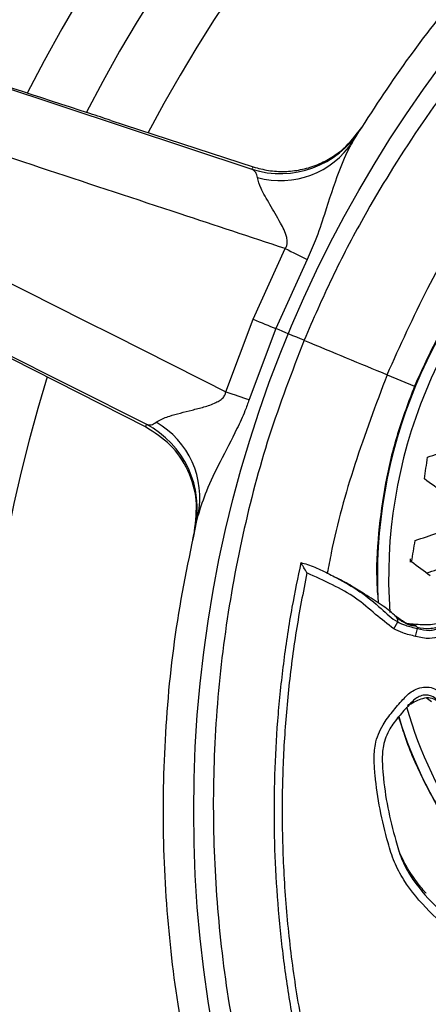
# Model space of a CAD drawing. Units: millimetres. Extents: x 69 to 1126, y 56 to 792.
# Drawn here: x 192 to 207, y 625 to 662 of the extents above; entities that cross this region are included whole.
import ezdxf

# ---------------------------------------------------------------- set-up
doc = ezdxf.new("R2010")
doc.units = ezdxf.units.MM

msp = doc.modelspace()

# ---------------------------------------------------------------- linework, layer by layer
at = {"color": 7, "linetype": 'Continuous', "lineweight": 25}
for p, q in [((189.801, 659.724), (200.666, 656.117)), ((195.46, 657.919), (200.722, 656.205)), ((200.716, 650.581), (201.903, 653.19)), ((202.713, 652.786), (201.56, 650.232)), ((196.766, 646.703), (186.533, 651.834)), ((199.711, 647.898), (200.716, 650.581)), ((201.56, 650.232), (200.569, 647.61)), ((196.743, 646.601), (191.812, 649.109)), ((205.672, 648.528), (206.682, 648.11)), ((206.538, 641.612), (206.535, 641.733)), ((205.912, 639.149), (206.058, 639.407)), ((205.925, 639.669), (205.914, 639.674)), ((205.926, 639.668), (205.916, 639.676)), ((205.948, 639.646), (205.925, 639.669)), ((206.411, 639.332), (206.212, 639.442)), ((206.298, 639.393), (206.233, 639.439)), ((206.438, 639.34), (206.312, 639.387)), ((206.519, 639.303), (206.411, 639.332)), ((206.721, 638.87), (206.788, 639.161))]:
    msp.add_line(p, q, dxfattribs=at)
at = {"color": 7, "linetype": 'Continuous', "lineweight": 25, "flags": 128}
for points in [[(201.903, 653.19), (202.01, 653.136), (202.116, 653.083), (202.221, 653.031), (202.323, 652.98), (202.424, 652.93), (202.523, 652.881), (202.619, 652.833), (202.713, 652.786)], [(200.716, 650.581), (200.828, 650.535), (200.939, 650.489), (201.048, 650.444), (201.155, 650.4), (201.259, 650.356), (201.362, 650.314), (201.462, 650.272), (201.56, 650.232)], [(202.6, 649.801), (202.464, 649.857), (202.327, 649.914), (202.19, 649.971), (202.055, 650.027), (201.923, 650.081), (201.796, 650.134), (201.675, 650.184), (201.56, 650.232)], [(199.711, 647.898), (199.825, 647.86), (199.937, 647.822), (200.048, 647.785), (200.157, 647.749), (200.263, 647.713), (200.368, 647.678), (200.47, 647.644), (200.569, 647.61)], [(198.565, 642.829), (198.507, 642.567), (198.48, 642.442)]]:
    msp.add_lwpolyline(points, dxfattribs=at)
at = {"color": 7, "linetype": 'Continuous', "lineweight": 25}
for radius in [116.4, 116.366, 114.945, 73.11, 73, 46.041]:
    msp.add_circle((244.562, 632.42), radius, dxfattribs=at)
for centre, radius, start, end in [((244.562, 632.42), 116.617, 102.37898, 167.62102), ((244.562, 632.42), 58.534, 71.92564, 153.07482), ((244.562, 632.42), 56.267, 72.286, 152.7068), ((244.562, 632.42), 53.892, 72.6991, 152.3028), ((201.721, 659.451), 3.497, 252.4487, 327.7315), ((244.562, 632.42), 47.16, 147.6553, 147.751), ((201.72, 658.901), 3.207, 254.7116, 326.6659), ((243.511, 629.085), 50.66, 147.6328, 147.751), ((244.562, 632.42), 70.719, 160.84287, 244.15713), ((244.562, 632.42), 69.846, 160.72191, 244.27734), ((223.699, 641.062), 18.39, 131.8987, 182.9992), ((223.8, 641.02), 18.077, 131.0642, 184.0367), ((244.562, 632.42), 58.534, 161.92817, 243.06923), ((244.562, 632.42), 56.267, 162.2934, 242.7098), ((244.562, 632.42), 53.892, 162.6986, 242.3023), ((246.177, 635.521), 50.66, 167.249, 167.3672), ((195.154, 643.599), 3.497, 347.2685, 62.5513), ((195.543, 643.989), 3.207, 348.3341, 60.2884), ((164.456, 769.751), 131.399, 288.96355, 289.33855), ((117.789, 657.02), 90.109, 352.13071, 352.6444), ((-10.306, 348.361), 367.492, 53.60321, 53.73967), ((244.562, 632.42), 47.16, 167.249, 167.3447), ((165.041, 768.072), 132.388, 288.34364, 288.72044), ((120.06, 656.671), 87.811, 350.13159, 350.6542), ((-8.022, 351.458), 360.895, 53.37808, 53.51485), ((165.844, 765.881), 131.33, 288.32158, 288.67428), ((0.823, 363.363), 342.365, 52.90697, 52.94718), ((221.175, 640.412), 15.355, 195.6555, 234.4438), ((221.471, 640.676), 16.106, 197.1594, 216.3644)]:
    msp.add_arc(centre, radius, start, end, dxfattribs=at)
for points, knots in [([(204.4, 657.138), (205.009, 658.083), (206.226, 659.973), (208.318, 662.653), (210.6, 665.202), (213.197, 667.702), (216.104, 670.094), (219.364, 672.345), (222.826, 674.353), (225.285, 675.444), (226.515, 675.99)], [0, 0, 0, 0, 0.114151, 0.228302, 0.344873, 0.461445, 0.594156, 0.726867, 0.863433, 1, 1, 1, 1]), ([(227.232, 674.259), (226.084, 673.751), (223.789, 672.735), (220.488, 670.839), (217.318, 668.674), (214.342, 666.243), (211.602, 663.6), (209.083, 660.742), (206.787, 657.657), (204.988, 654.742), (203.604, 652.112), (202.935, 650.572), (202.6, 649.801)], [0, 0, 0, 0, 0.105734, 0.211469, 0.320219, 0.428971, 0.534877, 0.640783, 0.749681, 0.858571, 0.929164, 1, 1, 1, 1]), ([(195.46, 657.919), (195.202, 658.003), (193.049, 658.704), (190.897, 659.405), (189.003, 660.021)], [0, 0, 0, 0, 0.120144, 1, 1, 1, 1]), ([(201.903, 653.19), (200.61, 653.616), (196.074, 655.11), (191.541, 656.608), (188.299, 657.679)], [0, 0, 0, 0, 0.285009, 1, 1, 1, 1]), ([(200.722, 656.205), (200.909, 656.154), (201.288, 656.051), (201.879, 656.02), (202.473, 656.085), (203.042, 656.25), (203.576, 656.513), (204.182, 656.939), (204.512, 657.376), (204.72, 657.651)], [0, 0, 0, 0, 0.128491, 0.260645, 0.389156, 0.521528, 0.64766, 0.777611, 1, 1, 1, 1]), ([(204.4, 657.138), (204.363, 657.076), (204.17, 656.746), (203.803, 655.862), (203.419, 654.669), (203.064, 653.559), (202.817, 653.015), (202.713, 652.786)], [0, 0, 0, 0, 0.052757, 0.280889, 0.633989, 0.845864, 1, 1, 1, 1]), ([(200.874, 655.807), (200.86, 655.877), (200.831, 656.019), (200.722, 656.084), (200.666, 656.117)], [0, 0, 0, 0, 0.490045, 1, 1, 1, 1]), ([(201.903, 653.19), (201.924, 653.224), (201.966, 653.293), (201.988, 653.439), (201.943, 653.74), (201.691, 654.217), (201.336, 654.82), (200.986, 655.403), (200.909, 655.681), (200.874, 655.807)], [0, 0, 0, 0, 0.032184, 0.064341, 0.1175, 0.287738, 0.540047, 0.791331, 1, 1, 1, 1]), ([(205.668, 648.53), (206.153, 649.602), (207.102, 651.699), (208.363, 653.929), (209.144, 655.065), (209.287, 655.273)], [0, 0, 0, 0, 0.460169, 0.900757, 1, 1, 1, 1]), ([(211.388, 654.724), (211.278, 654.633), (210.68, 654.14), (209.717, 653.082), (208.532, 651.568), (207.494, 649.909), (206.955, 648.716), (206.682, 648.11)], [0, 0, 0, 0, 0.052773, 0.287543, 0.523062, 0.757832, 1, 1, 1, 1]), ([(186.917, 654.342), (188.324, 653.635), (192.589, 651.488), (196.853, 649.339), (199.711, 647.898)], [0, 0, 0, 0, 0.329833, 1, 1, 1, 1]), ([(202.6, 649.801), (202.149, 648.628), (201.248, 646.282), (200.281, 642.594), (199.603, 638.806), (199.253, 634.975), (199.219, 631.17), (199.493, 627.379), (200.085, 623.589), (200.899, 620.267), (201.795, 617.435), (202.414, 615.872), (202.723, 615.089)], [0, 0, 0, 0, 0.105839, 0.211686, 0.320753, 0.429824, 0.535491, 0.641158, 0.749779, 0.858398, 0.92909, 1, 1, 1, 1]), ([(202.6, 649.801), (202.604, 649.799), (203.125, 649.584), (204.161, 649.154), (205.168, 648.737), (205.672, 648.528)], [0, 0, 0, 0, 0.003953, 0.500534, 1, 1, 1, 1]), ([(205.668, 648.53), (205.254, 647.43), (204.442, 645.275), (203.756, 642.808), (203.505, 641.452), (203.459, 641.203)], [0, 0, 0, 0, 0.4602, 0.900817, 1, 1, 1, 1]), ([(197.133, 646.775), (197.219, 646.827), (197.353, 646.909), (197.794, 647.057), (198.297, 647.188), (198.894, 647.333), (199.251, 647.453), (199.502, 647.586), (199.627, 647.695), (199.692, 647.809), (199.706, 647.873), (199.711, 647.898)], [0, 0, 0, 0, 0.168888, 0.262661, 0.559272, 0.701652, 0.843482, 0.896102, 0.947292, 0.979866, 1, 1, 1, 1]), ([(206.682, 648.11), (206.461, 647.526), (206.017, 646.357), (205.58, 644.532), (205.326, 642.665), (205.248, 641.181), (205.321, 640.33), (205.34, 640.11)], [0, 0, 0, 0, 0.227598, 0.455878, 0.683476, 0.91828, 1, 1, 1, 1]), ([(200.569, 647.61), (200.519, 647.472), (200.388, 647.107), (200.029, 646.332), (199.515, 645.352), (198.982, 644.277), (198.778, 643.635), (198.684, 643.34)], [0, 0, 0, 0, 0.090543, 0.237705, 0.524236, 0.782268, 1, 1, 1, 1]), ([(196.766, 646.703), (196.827, 646.687), (196.95, 646.655), (197.071, 646.734), (197.133, 646.775)], [0, 0, 0, 0, 0.491267, 1, 1, 1, 1]), ([(198.548, 642.752), (198.597, 643.135), (198.693, 643.9), (198.354, 645.02), (197.709, 645.988), (197.066, 646.396), (196.743, 646.601)], [0, 0, 0, 0, 0.248921, 0.497802, 0.748217, 1, 1, 1, 1]), ([(200.992, 614.372), (200.671, 615.185), (200.027, 616.813), (199.105, 619.728), (198.273, 623.118), (197.656, 627.027), (197.365, 631.013), (197.423, 635.096), (197.816, 639.226), (198.394, 641.965), (198.684, 643.34)], [0, 0, 0, 0, 0.088745, 0.177765, 0.310354, 0.442942, 0.579375, 0.715808, 0.85734, 1, 1, 1, 1]), ([(202.484, 641.595), (202.369, 641.048), (202.116, 639.851), (201.836, 637.982), (201.622, 635.998), (201.503, 634.004), (201.476, 632.006), (201.542, 630.008), (201.699, 628.013), (201.952, 626.028), (202.262, 624.2), (202.53, 623.043), (202.647, 622.537)], [0, 0, 0, 0, 0.087216, 0.190976, 0.294796, 0.39868, 0.502624, 0.606627, 0.710681, 0.814785, 0.918936, 1, 1, 1, 1]), ([(202.704, 641.215), (202.703, 641.216), (202.667, 641.28), (202.607, 641.386), (202.536, 641.504), (202.498, 641.566), (202.479, 641.598), (202.479, 641.597), (202.48, 641.597)], [0, 0, 0, 0, 0.005687, 0.361093, 0.590644, 0.753636, 0.876638, 1, 1, 1, 1]), ([(202.48, 641.597), (202.563, 641.574), (202.834, 641.499), (203.274, 641.305), (203.919, 640.97), (204.679, 640.545), (205.401, 639.957), (205.831, 639.534), (206.058, 639.407), (206.058, 639.407)], [0, 0, 0, 0, 0.061995, 0.20049, 0.339398, 0.577925, 0.815618, 0.999986, 1, 1, 1, 1]), ([(202.704, 641.215), (202.564, 640.5), (202.286, 639.07), (202.007, 636.894), (201.831, 634.7), (201.769, 632.419), (201.831, 630.065), (202.036, 627.636), (202.371, 625.209), (202.713, 623.606), (202.884, 622.805)], [0, 0, 0, 0, 0.117746, 0.235493, 0.35449, 0.473488, 0.604255, 0.735022, 0.867511, 1, 1, 1, 1]), ([(205.912, 639.149), (205.688, 639.325), (205.214, 639.697), (204.518, 640.318), (203.636, 640.789), (203.021, 641.07), (202.704, 641.215)], [0, 0, 0, 0, 0.223092, 0.471323, 0.726501, 1, 1, 1, 1]), ([(205.946, 639.648), (205.784, 639.782), (205.433, 640.073), (204.903, 640.386), (204.348, 640.747), (203.988, 640.932), (203.799, 641.029)], [0, 0, 0, 0, 0.254885, 0.552731, 0.766214, 1, 1, 1, 1]), ([(212.223, 638.531), (212.117, 638.643), (211.904, 638.866), (211.564, 639.203), (211.215, 639.528), (210.687, 639.801), (210.06, 639.913), (209.49, 639.902), (209.113, 639.871), (208.85, 639.82), (208.572, 639.739), (208.233, 639.599), (207.804, 639.423), (207.268, 639.264), (206.865, 639.298), (206.658, 639.316)], [0, 0, 0, 0, 0.077958, 0.155886, 0.233352, 0.308975, 0.441347, 0.537345, 0.585777, 0.625215, 0.667618, 0.725947, 0.804517, 0.899498, 1, 1, 1, 1]), ([(206.788, 639.161), (206.788, 639.161), (206.934, 639.128), (207.151, 639.07), (207.393, 639.11), (207.696, 639.233), (208.085, 639.52), (208.704, 639.817), (209.377, 639.829), (210.036, 639.734), (210.687, 639.532), (211.287, 639.204), (211.762, 638.836), (212.026, 638.571), (212.116, 638.459), (212.116, 638.459)], [0, 0, 0, 0, 0.00001, 0.076436, 0.111562, 0.12268, 0.244183, 0.355237, 0.465787, 0.58038, 0.69469, 0.810515, 0.926479, 0.99999, 1, 1, 1, 1]), ([(206.312, 639.387), (206.24, 639.435), (206.108, 639.523), (205.983, 639.623), (205.925, 639.669)], [0, 0, 0, 0, 0.538477, 1, 1, 1, 1]), ([(205.992, 639.6), (205.977, 639.616), (205.962, 639.632), (205.949, 639.645), (205.948, 639.646)], [0, 0, 0, 0, 0.925945, 1, 1, 1, 1]), ([(206.03, 639.549), (206.024, 639.559), (206.014, 639.576), (205.998, 639.593), (205.992, 639.6)], [0, 0, 0, 0, 0.595309, 1, 1, 1, 1]), ([(206.247, 639.425), (206.222, 639.439), (206.132, 639.49), (206.051, 639.554), (205.992, 639.6)], [0, 0, 0, 0, 0.277417, 1, 1, 1, 1]), ([(206.03, 639.549), (206.038, 639.532), (206.048, 639.508), (206.053, 639.476), (206.057, 639.446), (206.058, 639.422), (206.058, 639.407)], [0, 0, 0, 0, 0.353444, 0.471232, 0.689122, 1, 1, 1, 1]), ([(206.439, 639.311), (206.364, 639.347), (206.221, 639.416), (206.092, 639.506), (206.03, 639.549)], [0, 0, 0, 0, 0.526925, 1, 1, 1, 1]), ([(206.058, 639.407), (206.058, 639.407), (206.15, 639.356), (206.317, 639.287), (206.564, 639.215), (206.712, 639.179), (206.788, 639.161), (206.788, 639.161)], [0, 0, 0, 0, 0.000078, 0.407855, 0.697706, 0.999922, 1, 1, 1, 1]), ([(211.882, 638.271), (211.795, 638.366), (211.565, 638.617), (211.125, 638.954), (210.573, 639.264), (209.967, 639.445), (209.37, 639.526), (208.776, 639.52), (208.201, 639.242), (207.748, 638.89), (207.191, 638.759), (206.893, 638.829), (206.721, 638.87)], [0, 0, 0, 0, 0.068067, 0.179386, 0.290519, 0.400169, 0.510149, 0.608753, 0.706928, 0.840686, 0.908392, 1, 1, 1, 1]), ([(206.721, 638.87), (206.642, 638.888), (206.483, 638.926), (206.207, 639.006), (206.023, 639.095), (205.912, 639.149)], [0, 0, 0, 0, 0.286208, 0.571363, 1, 1, 1, 1]), ([(206.41, 639.331), (206.413, 639.33), (206.425, 639.324), (206.433, 639.316), (206.439, 639.311)], [0, 0, 0, 0, 0.258759, 1, 1, 1, 1]), ([(206.534, 639.318), (206.519, 639.322), (206.49, 639.33), (206.454, 639.336), (206.437, 639.339)], [0, 0, 0, 0, 0.511741, 1, 1, 1, 1]), ([(206.747, 639.247), (206.692, 639.251), (206.586, 639.26), (206.487, 639.294), (206.439, 639.311)], [0, 0, 0, 0, 0.517618, 1, 1, 1, 1]), ([(206.661, 639.314), (206.636, 639.316), (206.585, 639.318), (206.535, 639.321), (206.51, 639.322)], [0, 0, 0, 0, 0.501234, 1, 1, 1, 1]), ([(206.703, 639.286), (206.646, 639.286), (206.583, 639.287), (206.525, 639.303), (206.519, 639.305)], [0, 0, 0, 0, 0.905685, 1, 1, 1, 1]), ([(206.66, 639.313), (206.664, 639.312), (206.678, 639.305), (206.692, 639.294), (206.703, 639.286)], [0, 0, 0, 0, 0.220642, 1, 1, 1, 1]), ([(206.703, 639.286), (206.711, 639.279), (206.728, 639.266), (206.741, 639.253), (206.747, 639.247)], [0, 0, 0, 0, 0.499699, 1, 1, 1, 1]), ([(206.747, 639.247), (206.755, 639.237), (206.773, 639.217), (206.779, 639.202), (206.782, 639.194)], [0, 0, 0, 0, 0.491381, 1, 1, 1, 1]), ([(207.678, 639.258), (207.531, 639.211), (207.238, 639.117), (206.933, 639.169), (206.782, 639.194)], [0, 0, 0, 0, 0.50331, 1, 1, 1, 1]), ([(206.782, 639.194), (206.784, 639.188), (206.787, 639.176), (206.788, 639.166), (206.788, 639.161)], [0, 0, 0, 0, 0.535541, 1, 1, 1, 1]), ([(210.813, 626.623), (210.38, 626.756), (209.513, 627.023), (208.287, 627.733), (207.205, 628.702), (206.386, 629.65), (205.916, 630.533), (205.648, 631.416), (205.386, 632.483), (205.24, 633.515), (205.179, 634.316), (205.212, 634.958), (205.458, 635.572), (205.862, 636.089), (206.219, 636.51), (206.543, 636.841), (206.869, 636.984), (207.155, 637.016), (207.447, 636.947), (207.833, 636.68), (208.324, 636.28), (209.215, 635.717), (209.945, 635.421), (210.431, 635.224)], [0, 0, 0, 0, 0.076965, 0.153851, 0.23852, 0.323338, 0.365288, 0.407536, 0.479823, 0.552114, 0.584389, 0.616515, 0.660592, 0.69413, 0.727767, 0.754813, 0.771707, 0.787318, 0.802947, 0.821547, 0.866324, 0.910992, 1, 1, 1, 1]), ([(210.329, 634.951), (210.329, 634.951), (209.826, 635.139), (209.079, 635.453), (208.16, 636.027), (207.677, 636.421), (207.336, 636.663), (207.135, 636.712), (206.945, 636.693), (206.701, 636.582), (206.436, 636.298), (206.098, 635.918), (205.725, 635.44), (205.507, 634.882), (205.479, 634.303), (205.533, 633.539), (205.672, 632.537), (205.939, 631.505), (206.182, 630.662), (206.623, 629.816), (207.421, 628.917), (208.46, 627.976), (209.643, 627.308), (210.467, 627.022), (210.887, 626.913), (210.887, 626.913)], [0, 0, 0, 0, 0.000004, 0.096477, 0.145145, 0.19395, 0.208976, 0.219459, 0.230454, 0.242863, 0.266471, 0.300625, 0.334696, 0.374757, 0.406249, 0.437919, 0.512713, 0.587522, 0.62949, 0.670975, 0.757578, 0.844018, 0.921955, 0.999996, 1, 1, 1, 1]), ([(206.424, 636.316), (206.587, 636.409), (206.827, 636.546), (207.19, 636.636), (207.399, 636.575), (207.498, 636.512), (207.523, 636.496)], [0, 0, 0, 0, 0.475275, 0.701568, 0.926538, 1, 1, 1, 1]), ([(206.58, 636.451), (206.565, 636.437), (206.52, 636.393), (206.458, 636.346), (206.417, 636.314)], [0, 0, 0, 0, 0.334156, 1, 1, 1, 1]), ([(206.101, 635.912), (206.167, 635.679), (206.406, 634.844), (207.015, 633.492), (207.915, 631.883), (208.998, 630.406), (210.24, 629.087), (211.287, 628.152), (211.952, 627.727), (212.114, 627.624)], [0, 0, 0, 0, 0.067659, 0.243186, 0.418155, 0.593123, 0.768649, 0.943616, 1, 1, 1, 1]), ([(207.114, 629.381), (207.091, 629.406), (207.022, 629.481), (206.789, 629.763), (206.476, 630.205), (206.233, 630.658), (206.119, 630.919), (206.096, 630.99), (206.094, 630.996)], [0, 0, 0, 0, 0.074676, 0.223984, 0.557337, 0.85496, 0.986664, 1, 1, 1, 1])]:
    msp.add_open_spline(points, degree=3, knots=knots, dxfattribs=at)

doc.saveas('drawing.dxf')
